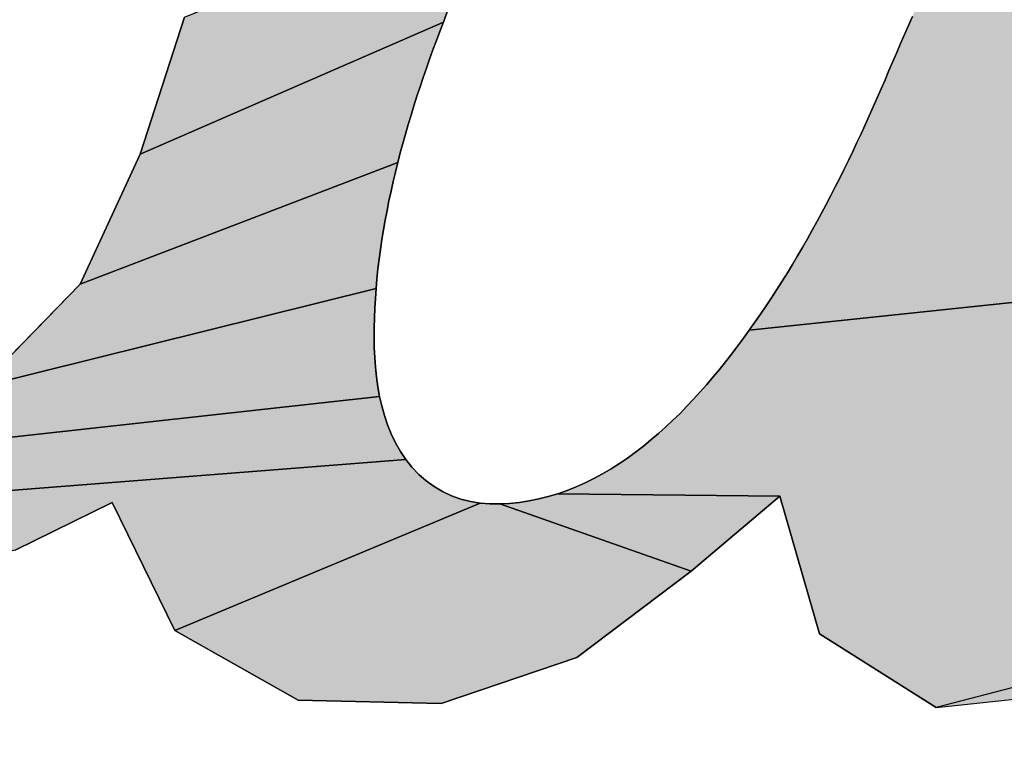
# Model space of a CAD drawing. Units: millimetres. Extents: x 0 to 1188, y 0 to 840.
# Drawn here: x 330 to 332, y 606 to 607 of the extents above; entities that cross this region are included whole.
import ezdxf

# ---------------------------------------------------------------- set-up
doc = ezdxf.new("R2010")
doc.units = ezdxf.units.MM
doc.header["$LTSCALE"] = 65.34
doc.layers.get('0').update_dxf_attribs({"linetype": 'CONTINUOUS'})
doc.layers.add('DEF_LAYER_DIM', color=7, linetype='CONTINUOUS')
doc.layers.add('DEF_LAYER_SYMBOL', color=7, linetype='CONTINUOUS')
doc.styles.get("Standard").update_dxf_attribs({"font": 'txt', "width": 0.8})
doc.styles.add('TEXTSTYLE_2', font='txt')
doc.dimstyles.new('DIMSTYLE_4', dxfattribs={"dimtxt": 7, "dimasz": 6, "dimexe": 2, "dimexo": 1, "dimtad": 1, "dimdec": 3, "dimdsep": 46, "dimtxsty": 'Standard', "dimblk": '_FILLED', "dimblk1": '_FILLED', "dimblk2": '_FILLED', "dimcen": 0.09, "dimadec": 3, "dimazin": 2, "dimtp": 0.001, "dimtm": 0.001, "dimtfac": 1, "dimtdec": 3, "dimtofl": 0, "dimtmove": 0, "dimatfit": 1, "dimldrblk": '_FILLED', "dimfxl": 0, "dimtolj": 1, "dimarcsym": 0})

# ---------------------------------------------------------------- blocks, each defined once
blk = doc.blocks.new('_FILLED')
at = {"color": 0, "linetype": 'ByBlock'}
blk.add_solid([(0, 0), (-1, 0.23333), (-1, -0.23333)], dxfattribs=at)
blk = doc.blocks.new('*D17')
at = {"layer": 'DEF_LAYER_DIM', "color": 2, "linetype": 'Continuous', "transparency": 16777216}
for p, q in [((308.8645, 587.9235), (288.8574, 569.8023)), ((288.3574, 569.8023), (261.901, 569.8023)), ((288.8574, 569.8023), (288.3574, 569.8023))]:
    blk.add_line(p, q, dxfattribs=at)
at = {"layer": 'DEF_LAYER_DIM', "color": 2, "linetype": 'Continuous', "transparency": 16777216, "xscale": 6, "yscale": 6, "zscale": 6, "rotation": 42.168195151}
blk.add_blockref('_FILLED', (308.8645, 587.9235), dxfattribs=at)
at = {"layer": 'DEF_LAYER_DIM', "color": 2, "linetype": 'Continuous', "transparency": 16777216, "insert": (284.8574, 578.5523), "char_height": 7, "width": 29.184615, "attachment_point": 3, "line_spacing_factor": 0.9, "style": 'TEXTSTYLE_2'}
blk.add_mtext('{\\ftxt;\\W0.0001;\\H0.0001;\\~}{\\ftxt;\\W1.1794871795;\\H7.0; }{\\ftxt;\\W0.0001;\\H0.0001;\\~}\\ftxt;{\\W0.8;70}', dxfattribs=at)
blk = doc.blocks.new('AS-NEW_BL0', base_point=(336.3173, 610.8405))
at = {"layer": 'DEF_LAYER_SYMBOL', "linetype": 'Continuous'}
for points in [[(331.861, 607.4995), (332.3688, 607.6198), (332.2849, 607.3298), (332.2082, 607.0378), (332.1466, 606.7424), (331.4489, 606.6686), (331.4609, 606.6854), (331.4726, 606.7024), (331.4842, 606.7195), (331.4956, 606.7367), (331.5069, 606.7541), (331.518, 606.7715), (331.5289, 606.7891), (331.5396, 606.8067), (331.5502, 606.8245), (331.5606, 606.8423), (331.5708, 606.8603), (331.5809, 606.8783), (331.5909, 606.8964), (331.6007, 606.9146), (331.6104, 606.9328), (331.62, 606.9512), (331.6294, 606.9696), (331.6387, 606.988), (331.6478, 607.0065), (331.6569, 607.0251), (331.6659, 607.0437), (331.6747, 607.0624), (331.6834, 607.0811), (331.6921, 607.0999), (331.7006, 607.1187), (331.709, 607.1376), (331.7174, 607.1565), (331.7257, 607.1754), (331.7339, 607.1944), (331.742, 607.2134), (331.7501, 607.2324), (331.7582, 607.2514), (331.7664, 607.2704), (331.7746, 607.2893), (331.7911, 607.3272), (331.7994, 607.3462), (331.8075, 607.3652), (331.8156, 607.3842), (331.8236, 607.4033), (331.8314, 607.4224), (331.8391, 607.4416), (331.8466, 607.4608), (331.8539, 607.4801)], [(330.8145, 607.3345), (330.807, 607.3152), (330.1711, 607.0383), (330.2638, 607.3255), (330.9324, 607.5985), (330.9231, 607.5801), (330.9138, 607.5616), (330.9048, 607.543), (330.8959, 607.5244), (330.8871, 607.5057), (330.8785, 607.4869), (330.87, 607.468), (330.8617, 607.4491), (330.8535, 607.4302), (330.8454, 607.4111), (330.8375, 607.3921), (330.8297, 607.3729), (330.822, 607.3537)], [(330.7167, 607.0406), (330.7115, 607.0206), (330.0447, 606.7656), (330.1711, 607.0383), (330.807, 607.3152), (330.7997, 607.2959), (330.7924, 607.2766), (330.7853, 607.2572), (330.7783, 607.2377), (330.7714, 607.2183), (330.7647, 607.1987), (330.7581, 607.1791), (330.7517, 607.1595), (330.7454, 607.1398), (330.7393, 607.1201), (330.7334, 607.1003), (330.7276, 607.0804), (330.722, 607.0605)], [(330.6678, 606.7767), (330.6659, 606.7561), (329.8352, 606.5499), (330.0447, 606.7656), (330.7115, 607.0206), (330.7065, 607.0005), (330.7018, 606.9804), (330.6972, 606.9602), (330.6929, 606.94), (330.6889, 606.9198), (330.685, 606.8995), (330.6815, 606.8791), (330.6782, 606.8587), (330.6751, 606.8383), (330.6724, 606.8178), (330.6699, 606.7973)], [(330.6696, 606.55), (330.6733, 606.5297), (329.5708, 606.408), (329.8352, 606.5499), (330.6659, 606.7561), (330.6644, 606.7355), (330.6632, 606.7149), (330.6623, 606.6943), (330.6618, 606.6736), (330.6617, 606.6529), (330.6621, 606.6323), (330.663, 606.6116), (330.6645, 606.591), (330.6667, 606.5705)], [(331.4489, 606.6686), (332.1466, 606.7424), (332.1838, 606.4542), (332.4647, 606.4583), (333.4212, 606.3535), (333.2264, 606.123), (332.7118, 605.9018), (332.6598, 606.1857), (332.4168, 606.0266), (331.841, 605.877), (331.596, 606.0315), (331.5129, 606.3202), (331.047, 606.3254), (331.0665, 606.3322), (331.0857, 606.3398), (331.1046, 606.3482), (331.1231, 606.3574), (331.1413, 606.3672), (331.1591, 606.3777), (331.1766, 606.3888), (331.1936, 606.4004), (331.2103, 606.4126), (331.2267, 606.4252), (331.2427, 606.4382), (331.2584, 606.4517), (331.2738, 606.4655), (331.2888, 606.4797), (331.3036, 606.4941), (331.318, 606.5089), (331.3322, 606.5239), (331.3461, 606.5392), (331.3598, 606.5547), (331.3732, 606.5705), (331.3863, 606.5864), (331.3992, 606.6025), (331.412, 606.6188), (331.4245, 606.6353), (331.4368, 606.6519)], [(330.7168, 606.4142), (330.7283, 606.3971), (328.7098, 606.2388), (329.2991, 606.4742), (329.5708, 606.408), (330.6733, 606.5297), (330.6779, 606.5096), (330.6835, 606.4896), (330.69, 606.4701), (330.6977, 606.4509), (330.7066, 606.4322)], [(330.8637, 606.309), (330.8841, 606.3056), (330.2439, 606.0382), (330.1121, 606.3068), (329.9088, 606.2068), (328.8022, 605.9577), (328.7098, 606.2388), (330.7283, 606.3971), (330.7412, 606.3809), (330.7554, 606.366), (330.7709, 606.3524), (330.7877, 606.3403), (330.8055, 606.3299), (330.8243, 606.3211), (330.8437, 606.3142)], [(330.9047, 606.3039), (330.9253, 606.304), (331.3271, 606.1629), (331.0868, 605.9818), (330.8026, 605.8848), (330.5024, 605.8921), (330.2439, 606.0382), (330.8841, 606.3056)], [(331.0272, 606.3194), (331.047, 606.3254), (331.5129, 606.3202), (331.3271, 606.1629), (330.9253, 606.304), (330.946, 606.3051), (330.9665, 606.3073), (330.9869, 606.3104), (331.0072, 606.3144)]]:
    blk.add_hatch(color=2, dxfattribs=at).paths.add_polyline_path(points)
at = {"layer": 'DEF_LAYER_SYMBOL', "color": 2, "linetype": 'Continuous'}
for p, q in [((330.2638, 607.3255), (330.1711, 607.0383)), ((330.2638, 607.3255), (330.1711, 607.0383)), ((330.2638, 607.3255), (330.1711, 607.0383)), ((330.807, 607.3152), (330.8145, 607.3345)), ((330.807, 607.3152), (330.8145, 607.3345)), ((330.807, 607.3152), (330.8145, 607.3345)), ((331.7911, 607.3272), (331.7746, 607.2893)), ((331.7911, 607.3272), (331.7746, 607.2893)), ((331.7911, 607.3272), (331.7746, 607.2893)), ((330.7997, 607.2959), (330.807, 607.3152)), ((330.7997, 607.2959), (330.807, 607.3152)), ((330.7997, 607.2959), (330.807, 607.3152)), ((330.7853, 607.2572), (330.7924, 607.2766)), ((330.7853, 607.2572), (330.7924, 607.2766)), ((330.7853, 607.2572), (330.7924, 607.2766)), ((330.7924, 607.2766), (330.7997, 607.2959)), ((330.7924, 607.2766), (330.7997, 607.2959)), ((330.7924, 607.2766), (330.7997, 607.2959)), ((331.7746, 607.2893), (331.7664, 607.2704)), ((331.7746, 607.2893), (331.7664, 607.2704)), ((331.7746, 607.2893), (331.7664, 607.2704)), ((330.7783, 607.2377), (330.7853, 607.2572)), ((330.7783, 607.2377), (330.7853, 607.2572)), ((330.7783, 607.2377), (330.7853, 607.2572)), ((331.7664, 607.2704), (331.7582, 607.2514)), ((331.7664, 607.2704), (331.7582, 607.2514)), ((331.7664, 607.2704), (331.7582, 607.2514)), ((330.7714, 607.2183), (330.7783, 607.2377)), ((330.7714, 607.2183), (330.7783, 607.2377)), ((330.7714, 607.2183), (330.7783, 607.2377)), ((331.7582, 607.2514), (331.7501, 607.2324)), ((331.7582, 607.2514), (331.7501, 607.2324)), ((331.7582, 607.2514), (331.7501, 607.2324)), ((330.7647, 607.1987), (330.7714, 607.2183)), ((330.7647, 607.1987), (330.7714, 607.2183)), ((330.7647, 607.1987), (330.7714, 607.2183)), ((331.7501, 607.2324), (331.742, 607.2134)), ((331.7501, 607.2324), (331.742, 607.2134)), ((331.7501, 607.2324), (331.742, 607.2134)), ((330.7581, 607.1791), (330.7647, 607.1987)), ((330.7581, 607.1791), (330.7647, 607.1987)), ((330.7581, 607.1791), (330.7647, 607.1987)), ((331.7339, 607.1944), (331.7257, 607.1754)), ((331.7339, 607.1944), (331.7257, 607.1754)), ((331.7339, 607.1944), (331.7257, 607.1754)), ((331.742, 607.2134), (331.7339, 607.1944)), ((331.742, 607.2134), (331.7339, 607.1944)), ((331.742, 607.2134), (331.7339, 607.1944)), ((330.7517, 607.1595), (330.7581, 607.1791)), ((330.7517, 607.1595), (330.7581, 607.1791)), ((330.7517, 607.1595), (330.7581, 607.1791)), ((331.7257, 607.1754), (331.7174, 607.1565)), ((331.7257, 607.1754), (331.7174, 607.1565)), ((331.7257, 607.1754), (331.7174, 607.1565)), ((330.7454, 607.1398), (330.7517, 607.1595)), ((330.7454, 607.1398), (330.7517, 607.1595)), ((330.7454, 607.1398), (330.7517, 607.1595)), ((331.7174, 607.1565), (331.709, 607.1376)), ((331.7174, 607.1565), (331.709, 607.1376)), ((331.7174, 607.1565), (331.709, 607.1376)), ((330.7393, 607.1201), (330.7454, 607.1398)), ((330.7393, 607.1201), (330.7454, 607.1398)), ((330.7393, 607.1201), (330.7454, 607.1398)), ((331.709, 607.1376), (331.7006, 607.1187)), ((331.709, 607.1376), (331.7006, 607.1187)), ((331.709, 607.1376), (331.7006, 607.1187)), ((330.7334, 607.1003), (330.7393, 607.1201)), ((330.7334, 607.1003), (330.7393, 607.1201)), ((330.7334, 607.1003), (330.7393, 607.1201)), ((331.7006, 607.1187), (331.6921, 607.0999)), ((331.7006, 607.1187), (331.6921, 607.0999)), ((331.7006, 607.1187), (331.6921, 607.0999)), ((330.7276, 607.0804), (330.7334, 607.1003)), ((330.7276, 607.0804), (330.7334, 607.1003)), ((330.7276, 607.0804), (330.7334, 607.1003)), ((331.6921, 607.0999), (331.6834, 607.0811)), ((331.6921, 607.0999), (331.6834, 607.0811)), ((331.6921, 607.0999), (331.6834, 607.0811)), ((330.722, 607.0605), (330.7276, 607.0804)), ((330.722, 607.0605), (330.7276, 607.0804)), ((330.722, 607.0605), (330.7276, 607.0804)), ((331.6834, 607.0811), (331.6747, 607.0624)), ((331.6834, 607.0811), (331.6747, 607.0624)), ((331.6834, 607.0811), (331.6747, 607.0624)), ((330.7167, 607.0406), (330.722, 607.0605)), ((330.7167, 607.0406), (330.722, 607.0605)), ((330.7167, 607.0406), (330.722, 607.0605)), ((331.6747, 607.0624), (331.6659, 607.0437)), ((331.6747, 607.0624), (331.6659, 607.0437)), ((331.6747, 607.0624), (331.6659, 607.0437)), ((330.1711, 607.0383), (330.0447, 606.7656)), ((330.1711, 607.0383), (330.0447, 606.7656)), ((330.1711, 607.0383), (330.0447, 606.7656)), ((330.7115, 607.0206), (330.7167, 607.0406)), ((330.7115, 607.0206), (330.7167, 607.0406)), ((330.7115, 607.0206), (330.7167, 607.0406)), ((331.6659, 607.0437), (331.6569, 607.0251)), ((331.6659, 607.0437), (331.6569, 607.0251)), ((331.6659, 607.0437), (331.6569, 607.0251)), ((330.7065, 607.0005), (330.7115, 607.0206)), ((330.7065, 607.0005), (330.7115, 607.0206)), ((330.7065, 607.0005), (330.7115, 607.0206)), ((331.6569, 607.0251), (331.6478, 607.0065)), ((331.6569, 607.0251), (331.6478, 607.0065)), ((331.6569, 607.0251), (331.6478, 607.0065)), ((330.7018, 606.9804), (330.7065, 607.0005)), ((330.7018, 606.9804), (330.7065, 607.0005)), ((330.7018, 606.9804), (330.7065, 607.0005)), ((331.6387, 606.988), (331.6294, 606.9696)), ((331.6387, 606.988), (331.6294, 606.9696)), ((331.6387, 606.988), (331.6294, 606.9696)), ((331.6478, 607.0065), (331.6387, 606.988)), ((331.6478, 607.0065), (331.6387, 606.988)), ((331.6478, 607.0065), (331.6387, 606.988)), ((330.6972, 606.9602), (330.7018, 606.9804)), ((330.6972, 606.9602), (330.7018, 606.9804)), ((330.6972, 606.9602), (330.7018, 606.9804)), ((331.6294, 606.9696), (331.62, 606.9512)), ((331.6294, 606.9696), (331.62, 606.9512)), ((331.6294, 606.9696), (331.62, 606.9512)), ((330.6929, 606.94), (330.6972, 606.9602)), ((330.6929, 606.94), (330.6972, 606.9602)), ((330.6929, 606.94), (330.6972, 606.9602)), ((331.62, 606.9512), (331.6104, 606.9328)), ((331.62, 606.9512), (331.6104, 606.9328)), ((331.62, 606.9512), (331.6104, 606.9328)), ((330.6889, 606.9198), (330.6929, 606.94)), ((330.6889, 606.9198), (330.6929, 606.94)), ((330.6889, 606.9198), (330.6929, 606.94)), ((331.6104, 606.9328), (331.6007, 606.9146)), ((331.6104, 606.9328), (331.6007, 606.9146)), ((331.6104, 606.9328), (331.6007, 606.9146)), ((330.685, 606.8995), (330.6889, 606.9198)), ((330.685, 606.8995), (330.6889, 606.9198)), ((330.685, 606.8995), (330.6889, 606.9198)), ((331.6007, 606.9146), (331.5909, 606.8964)), ((331.6007, 606.9146), (331.5909, 606.8964)), ((331.6007, 606.9146), (331.5909, 606.8964)), ((330.6815, 606.8791), (330.685, 606.8995)), ((330.6815, 606.8791), (330.685, 606.8995)), ((330.6815, 606.8791), (330.685, 606.8995)), ((331.5909, 606.8964), (331.5809, 606.8783)), ((331.5909, 606.8964), (331.5809, 606.8783)), ((331.5909, 606.8964), (331.5809, 606.8783)), ((330.6782, 606.8587), (330.6815, 606.8791)), ((330.6782, 606.8587), (330.6815, 606.8791)), ((330.6782, 606.8587), (330.6815, 606.8791)), ((331.5809, 606.8783), (331.5708, 606.8603)), ((331.5809, 606.8783), (331.5708, 606.8603)), ((331.5809, 606.8783), (331.5708, 606.8603)), ((330.6751, 606.8383), (330.6782, 606.8587)), ((330.6751, 606.8383), (330.6782, 606.8587)), ((330.6751, 606.8383), (330.6782, 606.8587)), ((331.5606, 606.8423), (331.5502, 606.8245)), ((331.5606, 606.8423), (331.5502, 606.8245)), ((331.5606, 606.8423), (331.5502, 606.8245)), ((331.5708, 606.8603), (331.5606, 606.8423)), ((331.5708, 606.8603), (331.5606, 606.8423)), ((331.5708, 606.8603), (331.5606, 606.8423)), ((330.6724, 606.8178), (330.6751, 606.8383)), ((330.6724, 606.8178), (330.6751, 606.8383)), ((330.6724, 606.8178), (330.6751, 606.8383)), ((331.5502, 606.8245), (331.5396, 606.8067)), ((331.5502, 606.8245), (331.5396, 606.8067)), ((331.5502, 606.8245), (331.5396, 606.8067)), ((330.6699, 606.7973), (330.6724, 606.8178)), ((330.6699, 606.7973), (330.6724, 606.8178)), ((330.6699, 606.7973), (330.6724, 606.8178)), ((331.5396, 606.8067), (331.5289, 606.7891)), ((331.5396, 606.8067), (331.5289, 606.7891)), ((331.5396, 606.8067), (331.5289, 606.7891)), ((330.6678, 606.7767), (330.6699, 606.7973)), ((330.6678, 606.7767), (330.6699, 606.7973)), ((330.6678, 606.7767), (330.6699, 606.7973)), ((331.5289, 606.7891), (331.518, 606.7715)), ((331.5289, 606.7891), (331.518, 606.7715)), ((331.5289, 606.7891), (331.518, 606.7715)), ((330.0447, 606.7656), (329.8352, 606.5499)), ((330.0447, 606.7656), (329.8352, 606.5499)), ((330.0447, 606.7656), (329.8352, 606.5499)), ((330.6659, 606.7561), (330.6678, 606.7767)), ((330.6659, 606.7561), (330.6678, 606.7767)), ((330.6659, 606.7561), (330.6678, 606.7767)), ((331.518, 606.7715), (331.5069, 606.7541)), ((331.518, 606.7715), (331.5069, 606.7541)), ((331.518, 606.7715), (331.5069, 606.7541)), ((330.6644, 606.7355), (330.6659, 606.7561)), ((330.6644, 606.7355), (330.6659, 606.7561)), ((330.6644, 606.7355), (330.6659, 606.7561)), ((331.5069, 606.7541), (331.4956, 606.7367)), ((331.5069, 606.7541), (331.4956, 606.7367)), ((331.5069, 606.7541), (331.4956, 606.7367)), ((330.6632, 606.7149), (330.6644, 606.7355)), ((330.6632, 606.7149), (330.6644, 606.7355)), ((330.6632, 606.7149), (330.6644, 606.7355)), ((331.4842, 606.7195), (331.4726, 606.7024)), ((331.4842, 606.7195), (331.4726, 606.7024)), ((331.4842, 606.7195), (331.4726, 606.7024)), ((331.4956, 606.7367), (331.4842, 606.7195)), ((331.4956, 606.7367), (331.4842, 606.7195)), ((331.4956, 606.7367), (331.4842, 606.7195)), ((330.6623, 606.6943), (330.6632, 606.7149)), ((330.6623, 606.6943), (330.6632, 606.7149)), ((330.6623, 606.6943), (330.6632, 606.7149)), ((331.4726, 606.7024), (331.4609, 606.6854)), ((331.4726, 606.7024), (331.4609, 606.6854)), ((331.4726, 606.7024), (331.4609, 606.6854)), ((330.6618, 606.6736), (330.6623, 606.6943)), ((330.6618, 606.6736), (330.6623, 606.6943)), ((330.6618, 606.6736), (330.6623, 606.6943)), ((331.4609, 606.6854), (331.4489, 606.6686)), ((331.4609, 606.6854), (331.4489, 606.6686)), ((331.4609, 606.6854), (331.4489, 606.6686)), ((330.6617, 606.6529), (330.6618, 606.6736)), ((330.6617, 606.6529), (330.6618, 606.6736)), ((330.6617, 606.6529), (330.6618, 606.6736)), ((331.4489, 606.6686), (331.4368, 606.6519)), ((331.4489, 606.6686), (331.4368, 606.6519)), ((331.4489, 606.6686), (331.4368, 606.6519)), ((330.6621, 606.6323), (330.6617, 606.6529)), ((330.6621, 606.6323), (330.6617, 606.6529)), ((330.6621, 606.6323), (330.6617, 606.6529)), ((331.4368, 606.6519), (331.4245, 606.6353)), ((331.4368, 606.6519), (331.4245, 606.6353)), ((331.4368, 606.6519), (331.4245, 606.6353)), ((330.663, 606.6116), (330.6621, 606.6323)), ((330.663, 606.6116), (330.6621, 606.6323)), ((330.663, 606.6116), (330.6621, 606.6323)), ((331.412, 606.6188), (331.3992, 606.6025)), ((331.412, 606.6188), (331.3992, 606.6025)), ((331.412, 606.6188), (331.3992, 606.6025)), ((331.4245, 606.6353), (331.412, 606.6188)), ((331.4245, 606.6353), (331.412, 606.6188)), ((331.4245, 606.6353), (331.412, 606.6188)), ((330.6645, 606.591), (330.663, 606.6116)), ((330.6645, 606.591), (330.663, 606.6116)), ((330.6645, 606.591), (330.663, 606.6116)), ((331.3992, 606.6025), (331.3863, 606.5864)), ((331.3992, 606.6025), (331.3863, 606.5864)), ((331.3992, 606.6025), (331.3863, 606.5864)), ((330.6667, 606.5705), (330.6645, 606.591)), ((330.6667, 606.5705), (330.6645, 606.591)), ((330.6667, 606.5705), (330.6645, 606.591)), ((331.3863, 606.5864), (331.3732, 606.5705)), ((331.3863, 606.5864), (331.3732, 606.5705)), ((331.3863, 606.5864), (331.3732, 606.5705)), ((330.6696, 606.55), (330.6667, 606.5705)), ((330.6696, 606.55), (330.6667, 606.5705)), ((330.6696, 606.55), (330.6667, 606.5705)), ((331.3598, 606.5547), (331.3461, 606.5392)), ((331.3598, 606.5547), (331.3461, 606.5392)), ((331.3598, 606.5547), (331.3461, 606.5392)), ((331.3732, 606.5705), (331.3598, 606.5547)), ((331.3732, 606.5705), (331.3598, 606.5547)), ((331.3732, 606.5705), (331.3598, 606.5547)), ((330.6733, 606.5297), (330.6696, 606.55)), ((330.6733, 606.5297), (330.6696, 606.55)), ((330.6733, 606.5297), (330.6696, 606.55)), ((331.3461, 606.5392), (331.3322, 606.5239)), ((331.3461, 606.5392), (331.3322, 606.5239)), ((331.3461, 606.5392), (331.3322, 606.5239)), ((330.6779, 606.5096), (330.6733, 606.5297)), ((330.6779, 606.5096), (330.6733, 606.5297)), ((330.6779, 606.5096), (330.6733, 606.5297)), ((331.3322, 606.5239), (331.318, 606.5089)), ((331.3322, 606.5239), (331.318, 606.5089)), ((331.3322, 606.5239), (331.318, 606.5089)), ((330.6835, 606.4896), (330.6779, 606.5096)), ((330.6835, 606.4896), (330.6779, 606.5096)), ((330.6835, 606.4896), (330.6779, 606.5096)), ((331.3036, 606.4941), (331.2888, 606.4797)), ((331.3036, 606.4941), (331.2888, 606.4797)), ((331.3036, 606.4941), (331.2888, 606.4797)), ((331.318, 606.5089), (331.3036, 606.4941)), ((331.318, 606.5089), (331.3036, 606.4941)), ((331.318, 606.5089), (331.3036, 606.4941)), ((330.69, 606.4701), (330.6835, 606.4896)), ((330.69, 606.4701), (330.6835, 606.4896)), ((330.69, 606.4701), (330.6835, 606.4896)), ((331.2888, 606.4797), (331.2738, 606.4655)), ((331.2888, 606.4797), (331.2738, 606.4655)), ((331.2888, 606.4797), (331.2738, 606.4655)), ((330.6977, 606.4509), (330.69, 606.4701)), ((330.6977, 606.4509), (330.69, 606.4701)), ((330.6977, 606.4509), (330.69, 606.4701)), ((330.7066, 606.4322), (330.6977, 606.4509)), ((330.7066, 606.4322), (330.6977, 606.4509)), ((330.7066, 606.4322), (330.6977, 606.4509)), ((331.2584, 606.4517), (331.2427, 606.4382)), ((331.2584, 606.4517), (331.2427, 606.4382)), ((331.2584, 606.4517), (331.2427, 606.4382)), ((331.2738, 606.4655), (331.2584, 606.4517)), ((331.2738, 606.4655), (331.2584, 606.4517)), ((331.2738, 606.4655), (331.2584, 606.4517)), ((330.7168, 606.4142), (330.7066, 606.4322)), ((330.7168, 606.4142), (330.7066, 606.4322)), ((330.7168, 606.4142), (330.7066, 606.4322)), ((331.2427, 606.4382), (331.2267, 606.4252)), ((331.2427, 606.4382), (331.2267, 606.4252)), ((331.2427, 606.4382), (331.2267, 606.4252)), ((330.7283, 606.3971), (330.7168, 606.4142)), ((330.7283, 606.3971), (330.7168, 606.4142)), ((330.7283, 606.3971), (330.7168, 606.4142)), ((331.2103, 606.4126), (331.1936, 606.4004)), ((331.2103, 606.4126), (331.1936, 606.4004)), ((331.2103, 606.4126), (331.1936, 606.4004)), ((331.2267, 606.4252), (331.2103, 606.4126)), ((331.2267, 606.4252), (331.2103, 606.4126)), ((331.2267, 606.4252), (331.2103, 606.4126)), ((330.7412, 606.3809), (330.7283, 606.3971)), ((330.7412, 606.3809), (330.7283, 606.3971)), ((330.7412, 606.3809), (330.7283, 606.3971)), ((331.1766, 606.3888), (331.1591, 606.3777)), ((331.1766, 606.3888), (331.1591, 606.3777)), ((331.1766, 606.3888), (331.1591, 606.3777)), ((331.1936, 606.4004), (331.1766, 606.3888)), ((331.1936, 606.4004), (331.1766, 606.3888)), ((331.1936, 606.4004), (331.1766, 606.3888)), ((330.7554, 606.366), (330.7412, 606.3809)), ((330.7554, 606.366), (330.7412, 606.3809)), ((330.7554, 606.366), (330.7412, 606.3809)), ((331.1413, 606.3672), (331.1231, 606.3574)), ((331.1413, 606.3672), (331.1231, 606.3574)), ((331.1413, 606.3672), (331.1231, 606.3574)), ((331.1591, 606.3777), (331.1413, 606.3672)), ((331.1591, 606.3777), (331.1413, 606.3672)), ((331.1591, 606.3777), (331.1413, 606.3672)), ((330.7709, 606.3524), (330.7554, 606.366)), ((330.7709, 606.3524), (330.7554, 606.366)), ((330.7709, 606.3524), (330.7554, 606.366)), ((330.7877, 606.3403), (330.7709, 606.3524)), ((330.7877, 606.3403), (330.7709, 606.3524)), ((330.7877, 606.3403), (330.7709, 606.3524)), ((331.1046, 606.3482), (331.0857, 606.3398)), ((331.1046, 606.3482), (331.0857, 606.3398)), ((331.1046, 606.3482), (331.0857, 606.3398)), ((331.1231, 606.3574), (331.1046, 606.3482)), ((331.1231, 606.3574), (331.1046, 606.3482)), ((331.1231, 606.3574), (331.1046, 606.3482)), ((330.8055, 606.3299), (330.7877, 606.3403)), ((330.8055, 606.3299), (330.7877, 606.3403)), ((330.8055, 606.3299), (330.7877, 606.3403)), ((330.8243, 606.3211), (330.8055, 606.3299)), ((330.8243, 606.3211), (330.8055, 606.3299)), ((330.8243, 606.3211), (330.8055, 606.3299)), ((331.0665, 606.3322), (331.047, 606.3254)), ((331.0665, 606.3322), (331.047, 606.3254)), ((331.0665, 606.3322), (331.047, 606.3254)), ((331.0857, 606.3398), (331.0665, 606.3322)), ((331.0857, 606.3398), (331.0665, 606.3322)), ((331.0857, 606.3398), (331.0665, 606.3322)), ((329.9088, 606.2068), (330.1121, 606.3068)), ((329.9088, 606.2068), (330.1121, 606.3068)), ((329.9088, 606.2068), (330.1121, 606.3068)), ((330.1121, 606.3068), (330.2439, 606.0382)), ((330.1121, 606.3068), (330.2439, 606.0382)), ((330.1121, 606.3068), (330.2439, 606.0382)), ((330.8437, 606.3142), (330.8243, 606.3211)), ((330.8437, 606.3142), (330.8243, 606.3211)), ((330.8437, 606.3142), (330.8243, 606.3211)), ((330.8637, 606.309), (330.8437, 606.3142)), ((330.8637, 606.309), (330.8437, 606.3142)), ((330.8637, 606.309), (330.8437, 606.3142)), ((330.8841, 606.3056), (330.8637, 606.309)), ((330.8841, 606.3056), (330.8637, 606.309)), ((330.8841, 606.3056), (330.8637, 606.309)), ((330.9047, 606.3039), (330.8841, 606.3056)), ((330.9047, 606.3039), (330.8841, 606.3056)), ((330.9047, 606.3039), (330.8841, 606.3056)), ((330.946, 606.3051), (330.9253, 606.304)), ((330.946, 606.3051), (330.9253, 606.304)), ((330.946, 606.3051), (330.9253, 606.304)), ((330.9665, 606.3073), (330.946, 606.3051)), ((330.9665, 606.3073), (330.946, 606.3051)), ((330.9665, 606.3073), (330.946, 606.3051)), ((330.9869, 606.3104), (330.9665, 606.3073)), ((330.9869, 606.3104), (330.9665, 606.3073)), ((330.9869, 606.3104), (330.9665, 606.3073)), ((331.0072, 606.3144), (330.9869, 606.3104)), ((331.0072, 606.3144), (330.9869, 606.3104)), ((331.0072, 606.3144), (330.9869, 606.3104)), ((331.0272, 606.3194), (331.0072, 606.3144)), ((331.0272, 606.3194), (331.0072, 606.3144)), ((331.0272, 606.3194), (331.0072, 606.3144)), ((331.047, 606.3254), (331.0272, 606.3194)), ((331.047, 606.3254), (331.0272, 606.3194)), ((331.047, 606.3254), (331.0272, 606.3194)), ((331.3271, 606.1629), (331.5129, 606.3202)), ((331.3271, 606.1629), (331.5129, 606.3202)), ((331.3271, 606.1629), (331.5129, 606.3202)), ((331.5129, 606.3202), (331.596, 606.0315)), ((331.5129, 606.3202), (331.596, 606.0315)), ((331.5129, 606.3202), (331.596, 606.0315)), ((330.9253, 606.304), (330.9047, 606.3039)), ((330.9253, 606.304), (330.9047, 606.3039)), ((330.9253, 606.304), (330.9047, 606.3039)), ((331.0868, 605.9818), (331.3271, 606.1629)), ((331.0868, 605.9818), (331.3271, 606.1629)), ((331.0868, 605.9818), (331.3271, 606.1629)), ((330.2439, 606.0382), (330.5024, 605.8921)), ((330.2439, 606.0382), (330.5024, 605.8921)), ((330.2439, 606.0382), (330.5024, 605.8921)), ((331.596, 606.0315), (331.841, 605.877)), ((331.596, 606.0315), (331.841, 605.877)), ((331.596, 606.0315), (331.841, 605.877)), ((330.8026, 605.8848), (331.0868, 605.9818)), ((330.8026, 605.8848), (331.0868, 605.9818)), ((330.8026, 605.8848), (331.0868, 605.9818)), ((330.5024, 605.8921), (330.8026, 605.8848)), ((330.5024, 605.8921), (330.8026, 605.8848)), ((330.5024, 605.8921), (330.8026, 605.8848)), ((331.841, 605.877), (332.1398, 605.9089)), ((331.841, 605.877), (332.1398, 605.9089)), ((331.841, 605.877), (332.1398, 605.9089))]:
    blk.add_line(p, q, dxfattribs=at)
for points in [[(332.1466, 606.7424), (331.4489, 606.6686), (331.4609, 606.6854), (331.4726, 606.7024), (331.4842, 606.7195), (331.4956, 606.7367), (331.5069, 606.7541), (331.518, 606.7715), (331.5289, 606.7891), (331.5396, 606.8067), (331.5502, 606.8245), (331.5606, 606.8423), (331.5708, 606.8603), (331.5809, 606.8783), (331.5909, 606.8964), (331.6007, 606.9146), (331.6104, 606.9328), (331.62, 606.9512), (331.6294, 606.9696), (331.6387, 606.988), (331.6478, 607.0065), (331.6569, 607.0251), (331.6659, 607.0437), (331.6747, 607.0624), (331.6834, 607.0811), (331.6921, 607.0999), (331.7006, 607.1187), (331.709, 607.1376), (331.7174, 607.1565), (331.7257, 607.1754), (331.7339, 607.1944), (331.742, 607.2134), (331.7501, 607.2324), (331.7582, 607.2514), (331.7664, 607.2704), (331.7746, 607.2893), (331.7911, 607.3272)], [(330.8145, 607.3345), (330.807, 607.3152), (330.1711, 607.0383), (330.2638, 607.3255), (330.9324, 607.5985), (330.9231, 607.5801), (330.9138, 607.5616), (330.9048, 607.543), (330.8959, 607.5244), (330.8871, 607.5057), (330.8785, 607.4869), (330.87, 607.468), (330.8617, 607.4491), (330.8535, 607.4302), (330.8454, 607.4111), (330.8375, 607.3921), (330.8297, 607.3729), (330.822, 607.3537), (330.8145, 607.3345)], [(330.7167, 607.0406), (330.7115, 607.0206), (330.0447, 606.7656), (330.1711, 607.0383), (330.807, 607.3152), (330.7997, 607.2959), (330.7924, 607.2766), (330.7853, 607.2572), (330.7783, 607.2377), (330.7714, 607.2183), (330.7647, 607.1987), (330.7581, 607.1791), (330.7517, 607.1595), (330.7454, 607.1398), (330.7393, 607.1201), (330.7334, 607.1003), (330.7276, 607.0804), (330.722, 607.0605), (330.7167, 607.0406)], [(330.6678, 606.7767), (330.6659, 606.7561), (329.8352, 606.5499), (330.0447, 606.7656), (330.7115, 607.0206), (330.7065, 607.0005), (330.7018, 606.9804), (330.6972, 606.9602), (330.6929, 606.94), (330.6889, 606.9198), (330.685, 606.8995), (330.6815, 606.8791), (330.6782, 606.8587), (330.6751, 606.8383), (330.6724, 606.8178), (330.6699, 606.7973), (330.6678, 606.7767)], [(330.6696, 606.55), (330.6733, 606.5297), (329.5708, 606.408), (329.8352, 606.5499), (330.6659, 606.7561), (330.6644, 606.7355), (330.6632, 606.7149), (330.6623, 606.6943), (330.6618, 606.6736), (330.6617, 606.6529), (330.6621, 606.6323), (330.663, 606.6116), (330.6645, 606.591), (330.6667, 606.5705), (330.6696, 606.55)], [(331.4489, 606.6686), (332.1466, 606.7424)], [(332.4168, 606.0266), (331.841, 605.877), (331.596, 606.0315), (331.5129, 606.3202), (331.047, 606.3254), (331.0665, 606.3322), (331.0857, 606.3398), (331.1046, 606.3482), (331.1231, 606.3574), (331.1413, 606.3672), (331.1591, 606.3777), (331.1766, 606.3888), (331.1936, 606.4004), (331.2103, 606.4126), (331.2267, 606.4252), (331.2427, 606.4382), (331.2584, 606.4517), (331.2738, 606.4655), (331.2888, 606.4797), (331.3036, 606.4941), (331.318, 606.5089), (331.3322, 606.5239), (331.3461, 606.5392), (331.3598, 606.5547), (331.3732, 606.5705), (331.3863, 606.5864), (331.3992, 606.6025), (331.412, 606.6188), (331.4245, 606.6353), (331.4368, 606.6519), (331.4489, 606.6686)], [(330.7168, 606.4142), (330.7283, 606.3971), (328.7098, 606.2388), (329.2991, 606.4742), (329.5708, 606.408), (330.6733, 606.5297), (330.6779, 606.5096), (330.6835, 606.4896), (330.69, 606.4701), (330.6977, 606.4509), (330.7066, 606.4322), (330.7168, 606.4142)], [(330.8637, 606.309), (330.8841, 606.3056), (330.2439, 606.0382), (330.1121, 606.3068), (329.9088, 606.2068), (328.8022, 605.9577), (328.7098, 606.2388), (330.7283, 606.3971), (330.7412, 606.3809), (330.7554, 606.366), (330.7709, 606.3524), (330.7877, 606.3403), (330.8055, 606.3299), (330.8243, 606.3211), (330.8437, 606.3142), (330.8637, 606.309)], [(330.9047, 606.3039), (330.9253, 606.304), (331.3271, 606.1629), (331.0868, 605.9818), (330.8026, 605.8848), (330.5024, 605.8921), (330.2439, 606.0382), (330.8841, 606.3056), (330.9047, 606.3039)], [(331.0272, 606.3194), (331.047, 606.3254), (331.5129, 606.3202), (331.3271, 606.1629), (330.9253, 606.304), (330.946, 606.3051), (330.9665, 606.3073), (330.9869, 606.3104), (331.0072, 606.3144), (331.0272, 606.3194)]]:
    blk.add_lwpolyline(points, dxfattribs=at)
blk.add_solid([(332.1398, 605.9089), (331.841, 605.877), (332.4168, 606.0266)], dxfattribs=at)

msp = doc.modelspace()

# ---------------------------------------------------------------- linework, layer by layer
at = {"color": 7, "linetype": 'Continuous'}
for radius, start, end in [(35, 306.39003, 233.57496), (34.4219, 307.12206, 232.84796), (33.6905, 308.08167, 231.91143), (23, 335.01053, 205.1097)]:
    msp.add_arc((334.8057, 611.4193), radius, start, end, dxfattribs=at)

# ---------------------------------------------------------------- block references
at = {"layer": 'DEF_LAYER_SYMBOL', "color": 2, "linetype": 'Continuous'}
msp.add_blockref('AS-NEW_BL0', (336.3173, 610.8405), dxfattribs=at)

# ---------------------------------------------------------------- dimensions: what is measured, and where the dimension line sits
at = {"layer": 'DEF_LAYER_DIM', "color": 2, "linetype": 'Continuous'}
dim = msp.add_diameter_dim_2p(p1=(308.8645, 587.9235), p2=(360.7469, 634.9151), text='{\\fSymbol_ASME;\\W1.0;?}<>', dimstyle='DIMSTYLE_4', override={"dimtih": 1, "dimtoh": 1, "dimpost": '<>'}, dxfattribs=at)
dim.commit()
dim.dimension.update_dxf_attribs({"geometry": '*D17', "text_midpoint": (279.2574, 575.0523), "dimtype": 163})

doc.saveas('drawing.dxf')
